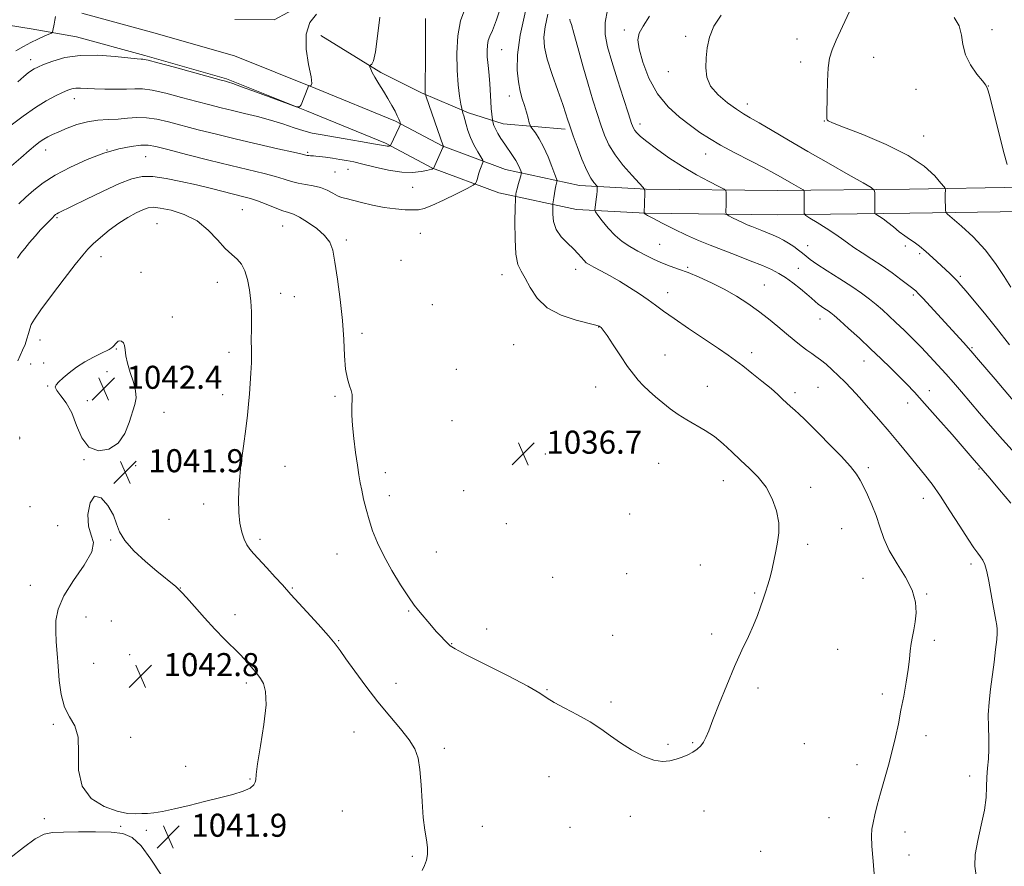
# Model space of a CAD drawing. Extents: x 2152300 to 2155200, y 337300 to 340200.
# Drawn here: x 2153588 to 2153931, y 338656 to 338950 of the extents above; entities that cross this region are included whole.
import ezdxf

# ---------------------------------------------------------------- set-up
doc = ezdxf.new("R2010")
doc.units = 0
doc.header["$MEASUREMENT"] = 0
for name, color, linetype, lineweight in [('DTM HARD BREAKLINE', 7, 'Continuous', 0), ('DTM SPOT ELEVATION', 2, 'Continuous', 13), ('INDEX CONTOUR', 41, 'Continuous', 13), ('INTERMEDIATE CONTOUR', 44, 'Continuous', 0), ('SPOT ELEVATION', 7, 'Continuous', 0)]:
    doc.layers.add(name, color=color, linetype=linetype, lineweight=lineweight)
doc.styles.add('Style-ITALICS', font='ITALICS.shx')

# ---------------------------------------------------------------- blocks, each defined once
blk = doc.blocks.new('SPOT')
at = {"layer": 'SPOT ELEVATION'}
for p, q in [((-3.91, -3.91), (3.82, 3.81)), ((-1.65, 3.77), (1.72, -3.93))]:
    blk.add_line(p, q, dxfattribs=at)

msp = doc.modelspace()

# ---------------------------------------------------------------- linework, layer by layer
at = {"layer": 'DTM HARD BREAKLINE'}
for points in [[(2153571.54, 338949.82, 1023.46), (2153592.41, 338946.45, 1026.95), (2153608.25, 338943.71, 1029.17), (2153631.95, 338937.25, 1029.74), (2153660.34, 338929.16, 1029.79), (2153688.19, 338917.98, 1030.02), (2153715.54, 338906.78, 1031.77), (2153731.89, 338898.12, 1033.94), (2153754.99, 338889.57, 1037.1), (2153781.93, 338883.76, 1041.26), (2153805.92, 338882.4, 1044.05), (2153851.98, 338881.89, 1047.26), (2153897.88, 338882.43, 1050.99), (2153937.13, 338883.05, 1054.2), (2153973.89, 338881.58, 1056.84), (2154016.48, 338881.64, 1058.16), (2154045.27, 338880.27, 1058.68), (2154072.32, 338879.44, 1060.71), (2154106.68, 338879.58, 1066.24), (2154134.36, 338879.82, 1069.21), (2154166.14, 338886.38, 1071.95), (2154209.34, 338920.71, 1076.06), (2154218.74, 338945.57, 1078.04), (2154220.13, 338969.66, 1079.51)], [(2153610.08, 338951.92, 1029.17), (2153634.21, 338945.34, 1029.74), (2153663.06, 338937.12, 1029.79), (2153691.35, 338925.76, 1030.02), (2153719.11, 338914.4, 1031.77), (2153735.33, 338905.8, 1033.94), (2153757.34, 338897.66, 1037.1), (2153783.06, 338892.11, 1041.26), (2153806.2, 338890.8, 1044.05), (2153851.98, 338890.29, 1047.26), (2153897.76, 338890.83, 1050.99), (2153937.23, 338891.45, 1054.2), (2153974.05, 338889.98, 1056.84), (2154016.67, 338890.04, 1058.16), (2154045.6, 338888.66, 1058.68), (2154072.43, 338887.84, 1060.71), (2154106.63, 338887.98, 1066.24), (2154133.47, 338888.21, 1069.21), (2154162.48, 338894.2, 1071.95), (2154202.3, 338925.85, 1076.06), (2154210.43, 338947.34, 1078.04), (2154211.73, 338969.95, 1079.51)], [(2153663.2, 338949.76, 1028.75), (2153676.88, 338949.6, 1029.13), (2153695.94, 338959.92, 1029.6)], [(2153693.13, 338944.16, 1030.78), (2153714.03, 338931.3, 1032.29), (2153728.16, 338924.3, 1033.8), (2153744.4, 338917.28, 1036.35), (2153756.46, 338913.46, 1038.72), (2153778.01, 338911.64, 1041.64)]]:
    msp.add_polyline3d(points, dxfattribs=at)
at = {"layer": 'DTM SPOT ELEVATION'}
for p in [(2153798.58, 338946.09, 1047.46), (2153926.44, 338946.17, 1054.63), (2153819.98, 338943.85, 1049.73), (2153858.58, 338942.94, 1051.55), (2153755.92, 338939.25, 1038.95), (2153592.22, 338935.76, 1029.42), (2153859.92, 338934.94, 1051.71), (2153885.27, 338936.55, 1052.51), (2153813.89, 338931.59, 1049.54), (2153899.95, 338925.5, 1053.11), (2153925.11, 338926.6, 1054.02), (2153607.49, 338922.22, 1032.65), (2153758.64, 338923.09, 1039.38), (2153841.37, 338920.33, 1050.55), (2153868.08, 338914.51, 1051.97), (2153804.02, 338913.37, 1046.52), (2153902.67, 338909.24, 1052.59), (2153597.48, 338904.35, 1034.67), (2153618.78, 338904.34, 1036), (2153688.54, 338903.55, 1033.79), (2153632.19, 338902.09, 1036.92), (2153826.83, 338902.95, 1047.28), (2153698.04, 338896.72, 1035), (2153702.56, 338897.68, 1034.8), (2153725.05, 338891.4, 1034.83), (2153665.87, 338883.71, 1038.94), (2153601.41, 338880.86, 1038.2), (2153636.12, 338878.85, 1041.09), (2153679.83, 338877.98, 1038.91), (2153702.01, 338873.17, 1037.68), (2153727.74, 338875.41, 1037.18), (2153810.93, 338871.67, 1042.95), (2153862.38, 338871.18, 1046.7), (2153896.22, 338871.07, 1049.68), (2153616.69, 338867.29, 1040.63), (2153720.98, 338866.07, 1037.01), (2153901.24, 338868.39, 1049.66), (2153781.73, 338862.97, 1039.41), (2153820.56, 338863.61, 1042.2), (2153859.05, 338863.28, 1044.82), (2153630.57, 338861.89, 1041.45), (2153756.05, 338861.14, 1037.38), (2153915.38, 338860.52, 1050.29), (2153657.14, 338858.4, 1040.69), (2153847.23, 338857.46, 1042.9), (2153679.11, 338854.65, 1039.38), (2153683.91, 338853.4, 1039.02), (2153813.71, 338854.8, 1040.67), (2153899.04, 338854.01, 1047.73), (2153731.88, 338850.71, 1036.9), (2153641.56, 338846.41, 1041.61), (2153866.59, 338845.65, 1043.32), (2153789.7, 338842.87, 1037.95), (2153595.5, 338838.35, 1040.72), (2153707.45, 338840.77, 1037.63), (2153622.02, 338835.29, 1042.08), (2153760.13, 338836.83, 1036.95), (2153919.49, 338835.71, 1048.17), (2153661.17, 338834.12, 1040.5), (2153812.74, 338833.19, 1038.72), (2153842.87, 338833.97, 1040.53), (2153592.27, 338830.07, 1040.98), (2153596.82, 338830.42, 1041.57), (2153740.27, 338828.25, 1036.88), (2153881.88, 338831.07, 1043.24), (2153618.77, 338827.42, 1042.46), (2153598.15, 338822.43, 1041.92), (2153788.59, 338822.06, 1037.28), (2153827.47, 338822.33, 1038.73), (2153865.96, 338821.91, 1040.98), (2153659, 338819.47, 1040.57), (2153698.08, 338818.88, 1038.19), (2153857.95, 338820.09, 1040.37), (2153904.57, 338820.84, 1044.6), (2153612, 338817.34, 1042.53), (2153897.11, 338816.49, 1043.34), (2153638.64, 338813.32, 1041.64), (2153738.66, 338810.33, 1036.88), (2153791.34, 338805.61, 1036.81), (2153771.1, 338798.85, 1036.64), (2153610.86, 338796.83, 1041.97), (2153628.75, 338794.73, 1041.81), (2153680.7, 338794.49, 1039.1), (2153810.59, 338795.58, 1037.09), (2153883.43, 338794.08, 1040.35), (2153715.57, 338792.37, 1037.59), (2153921.93, 338793.62, 1043.89), (2153832.96, 338789.5, 1037.3), (2153863.41, 338787.19, 1038.65), (2153716.92, 338784.31, 1037.59), (2153742.73, 338786.1, 1036.81), (2153592.06, 338780.48, 1041.1), (2153652.42, 338781.49, 1040.63), (2153902.58, 338783.42, 1041.34), (2153800.5, 338777.96, 1036.76), (2153601.69, 338773.89, 1041.92), (2153640.31, 338776.14, 1041.37), (2153757.61, 338774.56, 1036.64), (2153874.17, 338772.89, 1038.96), (2153620.05, 338768.91, 1042.08), (2153671.95, 338769.19, 1039.62), (2153862.3, 338767.41, 1038.3), (2153698.77, 338764.06, 1038.6), (2153733.28, 338764.72, 1037.23), (2153824.98, 338760.23, 1037.3), (2153919.05, 338760.65, 1041.59), (2153799.46, 338757.3, 1036.87), (2153592.11, 338753.19, 1041.26), (2153773.72, 338755.92, 1036.67), (2153881.53, 338755.61, 1039.23), (2153644.31, 338752.29, 1041.97), (2153683.24, 338752.28, 1039.86), (2153843.93, 338750.51, 1037.87), (2153903.63, 338750.18, 1040.12), (2153663.31, 338743.02, 1041.47), (2153723.65, 338744.28, 1038.11), (2153611.49, 338742.17, 1042.85), (2153620.27, 338740.76, 1043.12), (2153750.81, 338737.98, 1037.43), (2153794.56, 338735.83, 1037.09), (2153829.01, 338736.25, 1037.69), (2153699.35, 338734, 1039.9), (2153738.63, 338732.89, 1037.94), (2153906.32, 338734.1, 1040.27), (2153626.66, 338729.17, 1043.03), (2153872.78, 338730.95, 1039.18), (2153614.17, 338726.07, 1042.95), (2153648.3, 338728.58, 1042.71), (2153667.27, 338719.24, 1042.36), (2153719.25, 338719.19, 1039.45), (2153771.75, 338716.94, 1037.92), (2153845.06, 338717.5, 1038.29), (2153888.22, 338715.45, 1039.7), (2153793.96, 338712.7, 1037.78), (2153600.19, 338704.91, 1041.77), (2153704.69, 338702.22, 1040.74), (2153627.02, 338700.37, 1042.35), (2153822.31, 338698.58, 1037.9), (2153861.11, 338698.2, 1038.83), (2153903.47, 338701.04, 1040.41), (2153736.08, 338696.53, 1039.62), (2153813.84, 338697.96, 1037.84), (2153646.09, 338690.33, 1042.23), (2153879.45, 338690.86, 1039.54), (2153668.46, 338685.93, 1042.06), (2153772.37, 338686.71, 1038.59), (2153918.61, 338686.95, 1041.42), (2153700.61, 338674.87, 1041.27), (2153826.31, 338674.79, 1038.56), (2153597.07, 338672.14, 1041.84), (2153800.64, 338673.01, 1038.4), (2153869.75, 338672.49, 1039.31), (2153623.56, 338669.46, 1041.95), (2153632.42, 338668.11, 1041.92), (2153749.3, 338669.47, 1039.47), (2153779.71, 338669.16, 1038.56), (2153896.2, 338667.48, 1040.53), (2153846.01, 338660.82, 1039.14), (2153724.92, 338659.02, 1040.17), (2153897.53, 338659.52, 1040.63)]:
    msp.add_point(p, dxfattribs=at)
at = {"layer": 'INDEX CONTOUR', "flags": 128}
for points, elevation in [([(2153691.61, 338951.551), (2153689.338, 338948.684), (2153687.968, 338944.633), (2153688.006, 338939.427), (2153688.8779, 338934.061), (2153689.7399, 338929.777), (2153689.946, 338927.475), (2153689.659, 338926.704), (2153689.246, 338926.672), (2153688.994, 338926.721), (2153688.891, 338926.711), (2153688.851, 338926.632), (2153688.6, 338925.965), (2153686.249, 338920.136), (2153685.763, 338919.358), (2153684.603, 338919.434), (2153681.777, 338920.429), (2153670.771, 338924.493), (2153665.586, 338926.388), (2153662.488, 338927.4931), (2153661.0769, 338927.961), (2153660.004, 338928.242), (2153658.519, 338928.644), (2153642.312, 338933.104), (2153636.458, 338934.692), (2153633.1, 338935.566), (2153631.701, 338935.873), (2153631.223, 338935.903), (2153630.68, 338935.913), (2153629.3141, 338936.031), (2153621.595, 338936.882), (2153615.601, 338937.317), (2153609.5, 338937.262), (2153604.192, 338936.467), (2153599.924, 338935.24), (2153596.786, 338934.032), (2153594.773, 338933.1791), (2153593.513, 338932.572), (2153592.544, 338931.984), (2153591.441, 338931.193), (2153589.924, 338929.977), (2153587.751, 338928.116)], 1030), ([(2153764.199, 338952.646), (2153762.415, 338944.26), (2153761.528, 338937.42), (2153761.407, 338932.109), (2153761.773, 338928.014), (2153762.38, 338924.821), (2153763.107, 338922.208), (2153763.864, 338919.853), (2153764.566, 338917.537), (2153765.156, 338915.447), (2153765.581, 338913.877), (2153765.839, 338912.985), (2153766.123, 338912.407), (2153767.682, 338910.297), (2153769.0309, 338908.244), (2153770.558, 338905.469), (2153772.094, 338902.07), (2153773.461, 338898.6481), (2153774.482, 338895.924), (2153775.032, 338894.408), (2153775.205, 338893.749), (2153775.151, 338893.383), (2153774.997, 338892.832), (2153774.787, 338891.976), (2153774.545, 338890.779), (2153774.297, 338889.27), (2153774.071, 338887.727), (2153773.808, 338885.751), (2153773.763, 338885.106), (2153773.73, 338884.002), (2153773.729, 338882.049), (2153774.026, 338879.506), (2153774.944, 338876.796), (2153776.67, 338874.273), (2153778.831, 338872.017), (2153780.918, 338870.043), (2153782.531, 338868.364), (2153784.602, 338865.964), (2153785.394, 338865.229), (2153786.403, 338864.569), (2153787.983, 338863.711), (2153790.3829, 338862.439), (2153793.435, 338860.778), (2153796.869, 338858.81), (2153800.416, 338856.635), (2153803.833, 338854.415), (2153806.877, 338852.327), (2153809.477, 338850.448), (2153812.228, 338848.436), (2153815.892, 338845.851), (2153820.911, 338842.443), (2153831.317, 338835.481), (2153834.72, 338833.149), (2153837.222, 338831.34), (2153839.744, 338829.418), (2153842.944, 338826.929), (2153846.441, 338824.154), (2153849.595, 338821.555), (2153851.925, 338819.487), (2153853.611, 338817.876), (2153854.992, 338816.537), (2153856.359, 338815.298), (2153857.809, 338814.033), (2153859.387, 338812.6271), (2153861.177, 338810.941), (2153863.4041, 338808.753), (2153866.33, 338805.817), (2153870.044, 338802.0501), (2153873.931, 338798.018), (2153877.203, 338794.45), (2153879.304, 338791.8399), (2153880.606, 338789.754), (2153881.714, 338787.522), (2153883.092, 338784.6281), (2153884.637, 338781.173), (2153886.108, 338777.411), (2153887.373, 338773.538), (2153888.7529, 338769.513), (2153890.68, 338765.24), (2153893.384, 338760.678), (2153896.289, 338756.02), (2153898.616, 338751.515), (2153899.785, 338747.378), (2153900.0099, 338743.689), (2153899.7, 338740.495), (2153899.215, 338737.793), (2153898.709, 338735.388), (2153898.28, 338733.038), (2153897.985, 338730.503), (2153897.706, 338727.552), (2153897.277, 338723.957), (2153896.583, 338719.594), (2153895.702, 338714.752), (2153894.759, 338709.826), (2153893.839, 338705.1069), (2153892.873, 338700.478), (2153891.75, 338695.721), (2153890.407, 338690.709), (2153887.632, 338680.981), (2153886.523, 338676.881), (2153885.668, 338673.455), (2153885.057, 338670.722), (2153884.681, 338668.542), (2153884.551, 338666.147), (2153884.679, 338662.61), (2153885.051, 338657.3969), (2153885.538, 338651.525)], 1040), ([(2153832.3051, 338951.23), (2153829.732, 338947.4), (2153828.169, 338943.598), (2153827.411, 338939.908), (2153827.074, 338936.36), (2153826.913, 338932.97), (2153827.262, 338929.7149), (2153828.595, 338926.56), (2153831.176, 338923.5149), (2153834.423, 338920.772), (2153837.541, 338918.566), (2153840.007, 338916.996), (2153842.377, 338915.615), (2153845.474, 338913.836), (2153849.939, 338911.212), (2153855.664, 338907.832), (2153862.356, 338903.9191), (2153869.583, 338899.763), (2153876.361, 338895.91), (2153881.565, 338892.969), (2153884.412, 338891.325), (2153885.464, 338890.466), (2153885.624, 338889.658), (2153885.697, 338883.1641), (2153885.722, 338882.382), (2153885.894, 338882.179), (2153886.362, 338881.878), (2153887.2431, 338881.326), (2153888.528, 338880.462), (2153890.179, 338879.245), (2153892.126, 338877.688), (2153894.1739, 338876.023), (2153896.095, 338874.532), (2153897.749, 338873.39), (2153899.343, 338872.332), (2153901.17, 338870.984), (2153903.421, 338869.094), (2153905.881, 338866.89), (2153910.221, 338862.871), (2153911.842, 338861.342), (2153913.155, 338860.067), (2153914.278, 338858.914), (2153915.571, 338857.485), (2153917.451, 338855.314), (2153920.233, 338852.039), (2153923.811, 338847.7229), (2153927.975, 338842.534), (2153932.448, 338836.757)], 1050), ([(2153728.323, 338654.108), (2153729.2, 338655.864), (2153729.8419, 338657.7101), (2153730.202, 338659.759), (2153730.209, 338662.086), (2153729.8419, 338664.806), (2153729.269, 338668.201), (2153728.705, 338672.593), (2153728.304, 338678.09), (2153727.976, 338683.947), (2153727.574, 338689.207), (2153726.923, 338693.197), (2153725.755, 338696.392), (2153723.779, 338699.556), (2153720.8069, 338703.313), (2153717.077, 338707.733), (2153712.9311, 338712.749), (2153708.726, 338718.184), (2153704.883, 338723.414), (2153701.839, 338727.704), (2153699.8029, 338730.6189), (2153698.082, 338732.93), (2153695.753, 338735.7081), (2153692.225, 338739.662), (2153688.228, 338744.049), (2153682.735, 338750.058), (2153679.758, 338753.357), (2153677.265, 338756.086), (2153674.314, 338759.292), (2153669.702, 338764.246), (2153668.423, 338765.749), (2153667.45, 338767.244), (2153666.526, 338769.1789), (2153665.676, 338771.673), (2153664.992, 338774.762), (2153664.563, 338778.5), (2153664.45, 338783.026), (2153664.713, 338788.496), (2153665.358, 338794.897), (2153666.203, 338801.537), (2153667.014, 338807.551), (2153667.61, 338812.316), (2153668.022, 338816.161), (2153668.335, 338819.653), (2153668.612, 338823.245), (2153668.837, 338826.919), (2153668.975, 338830.541), (2153669.006, 338833.965), (2153668.958, 338839.44), (2153668.988, 338841.229), (2153669.035, 338842.875), (2153669.047, 338845.033), (2153668.97, 338848.161), (2153668.749, 338851.933), (2153668.327, 338855.8289), (2153667.6571, 338859.3921), (2153666.72, 338862.4251), (2153665.506, 338864.794), (2153663.999, 338866.497), (2153662.152, 338868.059), (2153659.911, 338870.137), (2153657.215, 338873.154), (2153653.972, 338876.607), (2153650.081, 338879.76), (2153645.583, 338882.031), (2153641.084, 338883.455), (2153637.33, 338884.22), (2153634.819, 338884.485), (2153633.054, 338884.286), (2153631.291, 338883.628), (2153628.945, 338882.515), (2153626.068, 338880.947), (2153622.875, 338878.925), (2153619.598, 338876.508), (2153616.54, 338874.004), (2153614.023, 338871.78), (2153612.179, 338869.987), (2153610.375, 338867.914), (2153607.787, 338864.635), (2153603.916, 338859.615), (2153599.558, 338853.891), (2153595.836, 338848.895), (2153593.584, 338845.679), (2153592.495, 338843.775), (2153591.976, 338842.338), (2153591.523, 338840.686), (2153590.988, 338838.8), (2153590.311, 338836.822), (2153589.471, 338834.875), (2153588.591, 338832.985), (2153587.833, 338831.153)], 1040), ([(2153588.376, 338804.767), (2153588.463, 338804.502), (2153588.476, 338804.378), (2153588.458, 338804.223), (2153588.372, 338803.907)], 1040)]:
    msp.add_lwpolyline(points, dxfattribs=dict(at, elevation=elevation))
at = {"layer": 'INTERMEDIATE CONTOUR', "flags": 128}
for points, elevation in [([(2153756.22, 338955.695), (2153754.215, 338949.6), (2153752.781, 338945.885), (2153751.867, 338943.881), (2153751.326, 338942.474), (2153751.031, 338940.776), (2153750.928, 338938.789), (2153750.982, 338936.74), (2153751.154, 338934.775), (2153751.391, 338932.7159), (2153751.633, 338930.304), (2153751.837, 338927.388), (2153752.1869, 338921.27), (2153752.374, 338918.783), (2153752.552, 338916.88), (2153752.767, 338914.894), (2153752.8161, 338914.542), (2153752.876, 338914.235), (2153752.999, 338913.713), (2153753.273, 338912.888), (2153753.793, 338911.714), (2153754.628, 338910.174), (2153755.729, 338908.365), (2153757.02, 338906.415), (2153759.761, 338902.533), (2153760.918, 338900.77), (2153761.763, 338899.232), (2153762.324, 338897.992), (2153762.66, 338897.121), (2153762.821, 338896.616), (2153762.804, 338896.171), (2153762.597, 338895.403), (2153761.744, 338892.418), (2153761.329, 338890.875), (2153761.062, 338889.752), (2153760.9221, 338889.0321), (2153760.859, 338888.614), (2153760.827, 338888.257), (2153760.789, 338887.1609), (2153760.713, 338884.387), (2153760.603, 338879.423), (2153760.607, 338873.474), (2153760.909, 338868.172), (2153761.647, 338864.683), (2153762.77, 338862.318), (2153764.185, 338859.923), (2153765.889, 338856.6589), (2153768.264, 338852.95), (2153771.786, 338849.534), (2153776.645, 338846.994), (2153781.869, 338845.288), (2153788.711, 338843.5949), (2153789.801, 338843.251), (2153790.1981, 338843.026), (2153790.562, 338842.703), (2153791.262, 338841.842), (2153792.598, 338839.947), (2153794.734, 338836.75), (2153797.291, 338832.895), (2153799.755, 338829.256), (2153801.751, 338826.489), (2153803.457, 338824.396), (2153805.191, 338822.563), (2153807.205, 338820.653), (2153809.489, 338818.644), (2153811.9651, 338816.587), (2153814.577, 338814.537), (2153817.347, 338812.539), (2153820.315, 338810.64), (2153826.752, 338806.987), (2153829.951, 338804.863), (2153832.983, 338802.335), (2153835.9351, 338799.526), (2153838.942, 338796.6291), (2153842.073, 338793.759), (2153845.132, 338790.731), (2153847.859, 338787.287), (2153850.024, 338783.28), (2153851.529, 338779.0251), (2153852.307, 338774.951), (2153852.352, 338771.376), (2153851.896, 338768.175), (2153851.233, 338765.113), (2153849.9761, 338758.954), (2153849.305, 338756.05), (2153848.535, 338753.389), (2153847.692, 338750.874), (2153846.823, 338748.365), (2153845.936, 338745.716), (2153844.898, 338742.774), (2153843.536, 338739.384), (2153841.72, 338735.389), (2153839.493, 338730.641), (2153836.939, 338724.996), (2153834.188, 338718.5001), (2153831.553, 338711.984), (2153829.393, 338706.471), (2153827.948, 338702.709), (2153826.988, 338700.348), (2153826.165, 338698.761), (2153825.182, 338697.425), (2153823.958, 338696.241), (2153822.46, 338695.209), (2153820.678, 338694.324), (2153818.684, 338693.5501), (2153816.572, 338692.842), (2153814.374, 338692.221), (2153811.893, 338691.975), (2153808.869, 338692.459), (2153805.1681, 338693.904), (2153801.137, 338696.044), (2153797.248, 338698.49), (2153793.808, 338700.925), (2153790.478, 338703.328), (2153786.756, 338705.7521), (2153782.365, 338708.206), (2153777.915, 338710.522), (2153774.244, 338712.49), (2153771.773, 338714.045), (2153769.275, 338715.706), (2153765.108, 338718.14), (2153758.28, 338721.732), (2153750.39, 338725.734), (2153743.681, 338729.115), (2153739.813, 338731.1329), (2153738.087, 338732.191), (2153737.22, 338732.981), (2153736.16, 338734.066), (2153734.786, 338735.5), (2153733.213, 338737.208), (2153731.551, 338739.098), (2153727.036, 338744.401), (2153725.546, 338746.315), (2153723.557, 338749.158), (2153720.854, 338753.326), (2153717.82, 338758.312), (2153714.99, 338763.387), (2153712.779, 338767.973), (2153711.129, 338772.103), (2153709.8631, 338775.964), (2153708.831, 338779.682), (2153707.9919, 338783.155), (2153707.333, 338786.222), (2153706.822, 338788.851), (2153706.365, 338791.533), (2153705.852, 338794.89), (2153705.218, 338799.304), (2153704.577, 338804.198), (2153704.09, 338808.754), (2153703.873, 338812.329), (2153703.862, 338814.966), (2153704.018, 338818.303), (2153703.964, 338819.516), (2153703.67, 338820.817), (2153703.08, 338822.506), (2153702.361, 338824.886), (2153701.737, 338828.266), (2153701.354, 338832.869), (2153701.058, 338838.583), (2153700.6141, 338845.214), (2153699.862, 338852.445), (2153698.933, 338859.477), (2153698.029, 338865.391), (2153697.24, 338869.546), (2153696.2049, 338872.413), (2153694.452, 338874.746), (2153691.711, 338877.11), (2153688.527, 338879.331), (2153685.648, 338881.052), (2153683.586, 338882.049), (2153681.905, 338882.644), (2153679.931, 338883.295), (2153677.2, 338884.332), (2153674.073, 338885.572), (2153671.119, 338886.705), (2153668.7039, 338887.512), (2153666.398, 338888.147), (2153655.0751, 338890.982), (2153649.883, 338892.2499), (2153644.499, 338893.494), (2153639.322, 338894.527), (2153634.7699, 338895.145), (2153631.04, 338895.155), (2153627.449, 338894.399), (2153623.095, 338892.727), (2153617.447, 338890.139), (2153611.459, 338887.232), (2153601.966, 338882.529), (2153601.356, 338882.208), (2153600.952, 338881.94), (2153600.491, 338881.544), (2153599.803, 338880.883), (2153598.757, 338879.842), (2153597.368, 338878.413), (2153595.692, 338876.609), (2153593.809, 338874.487), (2153591.908, 338872.273), (2153590.202, 338870.231), (2153588.835, 338868.519), (2153587.677, 338866.849)], 1038), ([(2153743.221, 338953.249), (2153741.654, 338949.262), (2153740.734, 338944.012), (2153740.385, 338938.011), (2153740.473, 338932.109), (2153740.858, 338927.037), (2153741.364, 338923.058), (2153741.812, 338920.317), (2153742.07, 338918.842), (2153742.203, 338918.19), (2153742.323, 338917.805), (2153742.5229, 338917.213), (2153742.806, 338916.282), (2153743.156, 338914.966), (2153743.58, 338913.2379), (2153744.1799, 338911.144), (2153745.084, 338908.752), (2153746.343, 338906.182), (2153747.696, 338903.775), (2153749.412, 338900.9021), (2153749.587, 338900.415), (2153749.479, 338900.048), (2153749.2181, 338899.454), (2153748.856, 338898.566), (2153748.425, 338897.3871), (2153747.963, 338895.966), (2153747.533, 338894.549), (2153747.204, 338893.4251), (2153746.915, 338892.752), (2153746.084, 338892.141), (2153743.999, 338891.069), (2153740.267, 338889.207), (2153735.7741, 338887.007), (2153731.724, 338885.118), (2153728.981, 338884.031), (2153727.043, 338883.608), (2153725.067, 338883.559), (2153722.383, 338883.653), (2153719.02, 338883.913), (2153715.181, 338884.428), (2153711.114, 338885.233), (2153707.252, 338886.15), (2153704.073, 338886.953), (2153701.89, 338887.492), (2153700.358, 338887.933), (2153698.966, 338888.5209), (2153697.296, 338889.417), (2153695.287, 338890.449), (2153692.972, 338891.359), (2153690.41, 338891.9661), (2153687.763, 338892.392), (2153685.219, 338892.836), (2153682.867, 338893.454), (2153680.385, 338894.244), (2153677.353, 338895.162), (2153673.39, 338896.191), (2153661.834, 338898.979), (2153654.152, 338900.895), (2153646.377, 338902.8751), (2153639.924, 338904.54), (2153635.756, 338905.591), (2153633.052, 338906.0581), (2153630.5401, 338906.051), (2153627.18, 338905.641), (2153622.862, 338904.746), (2153617.707, 338903.2419), (2153611.9241, 338901.075), (2153606.077, 338898.461), (2153600.8171, 338895.687), (2153596.63, 338892.989), (2153593.344, 338890.416), (2153590.624, 338887.968), (2153588.18, 338885.641)], 1036), ([(2153771.973, 338951.558), (2153771.042, 338947.192), (2153770.628, 338943.581), (2153770.846, 338940.107), (2153771.794, 338935.9631), (2153773.466, 338930.667), (2153775.438, 338925.03), (2153777.183, 338920.187), (2153778.3, 338916.986), (2153778.902, 338915.127), (2153779.516, 338913.0879), (2153779.98, 338911.721), (2153780.8339, 338909.3241), (2153782.206, 338905.57), (2153783.873, 338901.224), (2153785.527, 338897.322), (2153786.909, 338894.667), (2153787.959, 338893.122), (2153789.04, 338891.914), (2153789.174, 338891.673), (2153789.185, 338891.391), (2153789.164, 338890.886), (2153789.11, 338890.071), (2153788.997, 338888.883), (2153788.814, 338887.334), (2153788.431, 338884.422), (2153788.377, 338883.643), (2153788.641, 338882.964), (2153789.45, 338881.802), (2153790.955, 338879.763), (2153793.008, 338877.203), (2153795.386, 338874.666), (2153797.906, 338872.573), (2153800.535, 338870.85), (2153803.283, 338869.3), (2153806.139, 338867.775), (2153809.027, 338866.328), (2153811.852, 338865.059), (2153814.584, 338864.013), (2153817.449, 338863.009), (2153820.741, 338861.81), (2153824.649, 338860.231), (2153828.9561, 338858.299), (2153833.341, 338856.091), (2153837.54, 338853.68), (2153841.501, 338851.116), (2153845.228, 338848.445), (2153848.721, 338845.722), (2153851.97, 338843.0489), (2153854.961, 338840.541), (2153857.676, 338838.302), (2153860.067, 338836.394), (2153862.083, 338834.872), (2153863.725, 338833.7301), (2153865.209, 338832.724), (2153866.801, 338831.548), (2153868.702, 338829.975), (2153870.831, 338828.076), (2153873.04, 338826), (2153875.239, 338823.831), (2153877.587, 338821.3971), (2153880.303, 338818.46), (2153883.525, 338814.872), (2153887.073, 338810.829), (2153890.686, 338806.615), (2153894.1391, 338802.482), (2153897.352, 338798.567), (2153902.931, 338791.696), (2153905.554, 338788.285), (2153908.449, 338784.183), (2153911.78, 338779.0919), (2153915.161, 338773.764), (2153918.07, 338769.2111), (2153920.119, 338766.181), (2153921.464, 338764.348), (2153922.396, 338763.124), (2153923.168, 338761.946), (2153923.874, 338760.3769), (2153924.571, 338758.007), (2153925.298, 338754.606), (2153926.021, 338750.655), (2153926.692, 338746.811), (2153927.265, 338743.614), (2153927.721, 338741.128), (2153928.043, 338739.299), (2153928.217, 338737.966), (2153928.219, 338736.545), (2153928.028, 338734.344), (2153927.636, 338730.881), (2153927.098, 338726.5), (2153925.884, 338717.103), (2153925.39, 338712.6159), (2153925.118, 338708.2711), (2153925.127, 338704.0629), (2153925.263, 338700.056), (2153925.32, 338696.33), (2153925.154, 338692.927), (2153924.868, 338689.718), (2153924.63, 338686.535), (2153924.527, 338683.195), (2153924.343, 338679.46), (2153923.78, 338675.078), (2153922.681, 338669.952), (2153921.431, 338664.595), (2153920.554, 338659.677), (2153920.432, 338655.6889), (2153920.881, 338652.41)], 1042), ([(2153792.713, 338953.127), (2153791.897, 338948.666), (2153791.936, 338944.56), (2153792.758, 338940.28), (2153794.246, 338935.147), (2153796.23, 338928.817), (2153798.317, 338922.291), (2153800.06, 338916.91), (2153801.141, 338913.645), (2153801.761, 338912.0091), (2153802.253, 338911.146), (2153802.954, 338910.3), (2153804.222, 338909.1099), (2153806.42, 338907.313), (2153809.787, 338904.755), (2153814.06, 338901.721), (2153818.851, 338898.608), (2153823.737, 338895.774), (2153828.141, 338893.434), (2153831.451, 338891.764), (2153833.252, 338890.836), (2153833.915, 338890.285), (2153834.01, 338889.64), (2153834.005, 338887.146), (2153833.992, 338885.688), (2153833.919, 338882.64), (2153833.943, 338882.233), (2153834.201, 338881.953), (2153834.914, 338881.559), (2153836.215, 338880.88), (2153837.897, 338880.025), (2153839.662, 338879.173), (2153841.2919, 338878.455), (2153842.864, 338877.823), (2153846.41, 338876.455), (2153848.4, 338875.658), (2153850.369, 338874.823), (2153852.2141, 338873.969), (2153853.972, 338873.056), (2153855.712, 338872.031), (2153857.47, 338870.87), (2153859.139, 338869.66), (2153860.574, 338868.521), (2153861.761, 338867.496), (2153863.204, 338866.33), (2153865.537, 338864.695), (2153869.151, 338862.385), (2153873.462, 338859.687), (2153877.644, 338857.012), (2153881.056, 338854.678), (2153883.79, 338852.635), (2153886.124, 338850.742), (2153888.316, 338848.857), (2153890.557, 338846.83), (2153893.02, 338844.515), (2153895.818, 338841.815), (2153898.829, 338838.841), (2153901.873, 338835.758), (2153904.801, 338832.699), (2153907.609, 338829.674), (2153910.323, 338826.664), (2153912.992, 338823.626), (2153915.747, 338820.426), (2153922.098, 338812.938), (2153925.861, 338808.549), (2153930.048, 338803.791), (2153934.569, 338798.811)], 1046), ([(2153876.82, 338952.472), (2153874.442, 338947.288), (2153872.285, 338942.552), (2153870.796, 338939.149), (2153869.908, 338936.335), (2153869.427, 338932.962), (2153869.179, 338928.285), (2153869.069, 338923.1669), (2153869, 338916.356), (2153869.004, 338915.247), (2153869.077, 338914.864), (2153869.431, 338914.568), (2153870.976, 338913.8831), (2153874.799, 338912.378), (2153881.483, 338909.767), (2153889.602, 338906.335), (2153897.228, 338902.514), (2153902.833, 338898.732), (2153906.478, 338895.4), (2153908.626, 338892.929), (2153909.718, 338891.573), (2153910.12, 338890.965), (2153910.174, 338890.585), (2153910.163, 338889.093), (2153910.166, 338887.863), (2153910.216, 338883.585), (2153910.316, 338882.834), (2153910.953, 338882.0559), (2153915.808, 338877.914), (2153919.828, 338874.202), (2153923.989, 338869.767), (2153927.662, 338864.981), (2153930.662, 338860.43), (2153932.919, 338856.753)], 1052), ([(2153713.68, 338950.513), (2153712.849, 338943.8711), (2153712.109, 338938.4689), (2153711.413, 338935.394), (2153710.807, 338934.157), (2153710.36, 338933.872), (2153710.125, 338933.781), (2153710.084, 338933.617), (2153710.202, 338933.24), (2153710.472, 338932.52), (2153710.995, 338931.358), (2153711.902, 338929.669), (2153713.255, 338927.428), (2153714.86, 338924.863), (2153716.453, 338922.269), (2153717.817, 338919.9009), (2153718.902, 338917.867), (2153719.706, 338916.242), (2153720.235, 338915.07), (2153720.548, 338914.293), (2153720.714, 338913.827), (2153720.775, 338913.547), (2153720.667, 338913.165), (2153720.297, 338912.353), (2153717.285, 338905.901), (2153717.2249, 338905.855), (2153717.103, 338905.822), (2153716.879, 338905.775), (2153716.554, 338905.737), (2153716.141, 338905.741), (2153715.539, 338905.832), (2153714.193, 338906.087), (2153711.436, 338906.592), (2153706.917, 338907.383), (2153701.554, 338908.298), (2153692.901, 338909.74), (2153690.057, 338910.295), (2153687.26, 338911.031), (2153683.882, 338912.115), (2153679.9421, 338913.426), (2153675.622, 338914.771), (2153671.11, 338915.993), (2153666.619, 338917.087), (2153662.373, 338918.085), (2153658.47, 338919.033), (2153654.524, 338920.043), (2153650.027, 338921.241), (2153644.706, 338922.675), (2153639.225, 338924.088), (2153634.485, 338925.145), (2153631.086, 338925.61), (2153628.432, 338925.652), (2153625.627, 338925.539), (2153622.0379, 338925.492), (2153618.083, 338925.5361), (2153614.44, 338925.652), (2153609.565, 338925.922), (2153607.983, 338925.91), (2153606.625, 338925.688), (2153605.186, 338925.198), (2153603.351, 338924.39), (2153600.864, 338923.197), (2153597.702, 338921.496), (2153593.902, 338919.15), (2153589.616, 338916.155), (2153585.461, 338913.049)], 1032), ([(2153729.476, 338950.112), (2153729.525, 338945.51), (2153729.541, 338940.443), (2153729.4911, 338935.362), (2153729.342, 338927.294), (2153729.333, 338925.226), (2153729.363, 338924.272), (2153729.401, 338923.938), (2153729.462, 338923.696), (2153729.735, 338922.884), (2153735.651, 338905.811), (2153735.722, 338905.687), (2153735.72, 338905.6109), (2153735.58, 338905.275), (2153732.328, 338897.964), (2153731.988, 338897.795), (2153731.835, 338897.737), (2153731.639, 338897.6869), (2153730, 338897.3229), (2153727.973, 338896.907), (2153725.032, 338896.584), (2153721.216, 338896.673), (2153716.67, 338897.38), (2153711.961, 338898.446), (2153707.762, 338899.497), (2153704.551, 338900.242), (2153702.023, 338900.737), (2153699.677, 338901.12), (2153697.159, 338901.5), (2153694.704, 338901.854), (2153692.694, 338902.127), (2153691.395, 338902.282), (2153690.62, 338902.35), (2153689.492, 338902.416), (2153688.918, 338902.461), (2153688.423, 338902.518), (2153687.916, 338902.619), (2153686.62, 338902.922), (2153683.5881, 338903.619), (2153678.213, 338904.833), (2153671.254, 338906.416), (2153663.812, 338908.152), (2153656.817, 338909.852), (2153650.514, 338911.445), (2153640.231, 338914.133), (2153636.139, 338915.073), (2153632.5131, 338915.598), (2153629.171, 338915.654), (2153625.947, 338915.42), (2153622.68, 338915.137), (2153619.246, 338914.961), (2153615.663, 338914.73), (2153611.9909, 338914.198), (2153608.324, 338913.211), (2153604.903, 338911.965), (2153602.008, 338910.747), (2153599.829, 338909.7711), (2153598.195, 338908.966), (2153596.845, 338908.19), (2153595.513, 338907.2869), (2153593.903, 338906.032), (2153591.712, 338904.188), (2153588.796, 338901.65), (2153585.6491, 338898.848)], 1034), ([(2153600.924, 338950.77), (2153600.657, 338949.4419), (2153600.401, 338948.07), (2153600.024, 338945.882), (2153599.8909, 338945.35), (2153599.532, 338945.021), (2153598.64, 338944.613), (2153597.003, 338943.904), (2153594.803, 338942.914), (2153592.317, 338941.721), (2153589.767, 338940.3749), (2153587.156, 338938.801)], 1028), ([(2153779.659, 338949.786), (2153779.7041, 338949.589), (2153779.823, 338949.195), (2153780.189, 338947.936), (2153781.009, 338945.0169), (2153782.409, 338939.973), (2153784.172, 338933.662), (2153786.001, 338927.269), (2153787.655, 338921.747), (2153789.121, 338917.105), (2153790.4471, 338913.117), (2153791.729, 338909.55), (2153793.259, 338906.154), (2153795.381, 338902.673), (2153798.257, 338898.989), (2153801.319, 338895.535), (2153803.817, 338892.884), (2153805.201, 338891.383), (2153805.699, 338890.492), (2153805.739, 338889.449), (2153805.492, 338882.43), (2153805.557, 338882.335), (2153805.62, 338882.265), (2153805.713, 338882.183), (2153805.926, 338882.05), (2153806.693, 338881.636), (2153808.53, 338880.667), (2153811.757, 338878.982), (2153815.8949, 338876.8811), (2153820.268, 338874.7769), (2153824.373, 338872.979), (2153828.401, 338871.364), (2153837.523, 338867.852), (2153842.3519, 338865.952), (2153846.575, 338864.234), (2153849.759, 338862.835), (2153852.253, 338861.5471), (2153854.601, 338860.074), (2153857.195, 338858.223), (2153859.812, 338856.212), (2153862.072, 338854.358), (2153863.712, 338852.905), (2153864.917, 338851.786), (2153865.984, 338850.859), (2153867.139, 338850.008), (2153868.321, 338849.226), (2153869.395, 338848.533), (2153870.332, 338847.875), (2153871.5289, 338846.9), (2153873.4859, 338845.18), (2153876.53, 338842.437), (2153880.289, 338839.0011), (2153884.215, 338835.351), (2153887.854, 338831.889), (2153891.116, 338828.717), (2153894.007, 338825.856), (2153896.621, 338823.219), (2153899.425, 338820.274), (2153902.978, 338816.377), (2153907.579, 338811.19), (2153912.491, 338805.579), (2153919.505, 338797.487), (2153925.599, 338790.398), (2153928.999, 338786.415), (2153932.969, 338781.732)], 1044), ([(2153807.381, 338950.8689), (2153805.125, 338947.4021), (2153803.775, 338944.923), (2153803.347, 338942.642), (2153803.791, 338939.526), (2153805.068, 338934.881), (2153807.175, 338929.355), (2153810.115, 338923.933), (2153813.806, 338919.405), (2153817.815, 338915.786), (2153821.62, 338912.895), (2153824.902, 338910.524), (2153828.154, 338908.354), (2153832.071, 338906.038), (2153837.066, 338903.356), (2153842.425, 338900.597), (2153847.153, 338898.176), (2153850.519, 338896.393), (2153852.861, 338895.084), (2153856.734, 338892.849), (2153860.739, 338890.569), (2153861.023, 338890.338), (2153861.066, 338890.119), (2153861.0859, 338884.543), (2153861.161, 338882.284), (2153861.681, 338881.6731), (2153863.095, 338880.762), (2153865.649, 338879.1861), (2153868.797, 338877.208), (2153871.796, 338875.248), (2153874.12, 338873.611), (2153876.116, 338872.145), (2153878.35, 338870.579), (2153881.2439, 338868.702), (2153884.639, 338866.534), (2153888.227, 338864.154), (2153891.704, 338861.682), (2153894.753, 338859.403), (2153897.0571, 338857.644), (2153898.415, 338856.626), (2153899.467, 338855.859), (2153899.913, 338855.466), (2153900.761, 338854.609), (2153902.332, 338852.931), (2153916.432, 338837.505), (2153919.021, 338834.614), (2153921.734, 338831.513), (2153924.57, 338828.214), (2153927.49, 338824.7781), (2153948.208, 338800.2431)], 1048), ([(2153913.206, 338950.414), (2153914.946, 338947.462), (2153915.784, 338944.328), (2153916.276, 338940.978), (2153917.163, 338937.479), (2153918.942, 338933.957), (2153921.151, 338930.781), (2153923.081, 338928.377), (2153924.226, 338926.929), (2153924.871, 338925.634), (2153925.5031, 338923.445), (2153926.495, 338919.614), (2153927.77, 338914.589), (2153930.446, 338903.876), (2153931.622, 338899.309)], 1054), ([(2153621.745, 338837.06), (2153621.303, 338836.532), (2153620.827, 338836.03), (2153620.272, 338835.577), (2153619.556, 338835.159), (2153616.692, 338833.757), (2153614.14, 338832.445), (2153611.14, 338830.782), (2153608.162, 338828.93), (2153605.601, 338827.052), (2153603.552, 338825.319), (2153602.035, 338823.902), (2153601.089, 338822.882), (2153600.822, 338821.9779), (2153601.356, 338820.8161), (2153602.724, 338819.061), (2153604.59, 338816.527), (2153606.525, 338813.067), (2153608.249, 338808.738), (2153610.087, 338804.416), (2153612.513, 338801.182), (2153615.801, 338799.886), (2153619.432, 338800.461), (2153622.684, 338802.61), (2153625.011, 338805.954), (2153626.552, 338809.789), (2153628.432, 338816.034), (2153628.881, 338818.286), (2153628.762, 338820.714), (2153627.982, 338823.759), (2153626.88, 338827.12), (2153625.905, 338830.312), (2153625.383, 338832.939), (2153625.151, 338834.967), (2153624.922, 338836.449), (2153624.479, 338837.441), (2153623.879, 338837.993), (2153623.249, 338838.152), (2153622.689, 338837.978), (2153622.197, 338837.575), (2153621.745, 338837.06)], 1042), ([(2153671.152, 338691.205), (2153672.187, 338697.469), (2153673.349, 338704.902), (2153674.069, 338711.65), (2153673.937, 338716.29), (2153673.176, 338719.1131), (2153672.169, 338720.843), (2153671.218, 338722.115), (2153670.301, 338723.223), (2153668.165, 338725.749), (2153666.719, 338727.407), (2153664.856, 338729.38), (2153659.609, 338734.525), (2153656.286, 338737.9299), (2153652.646, 338741.9081), (2153649.171, 338745.842), (2153646.432, 338748.966), (2153644.835, 338750.731), (2153644.13, 338751.448), (2153643.899, 338751.643), (2153643.439, 338752.093), (2153642.706, 338752.736), (2153636.132, 338758.167), (2153632.207, 338761.484), (2153628.168, 338765.174), (2153624.942, 338768.714), (2153623.145, 338771.74), (2153622.154, 338774.532), (2153621.035, 338777.53), (2153619.11, 338780.878), (2153616.729, 338783.528), (2153614.4941, 338784.137), (2153612.924, 338781.857), (2153612.186, 338777.8311), (2153612.362, 338773.699), (2153613.324, 338770.645), (2153614.11, 338768.048), (2153613.5491, 338764.828), (2153610.905, 338760.236), (2153607.17, 338754.833), (2153603.7699, 338749.506), (2153601.802, 338744.935), (2153601.057, 338740.981), (2153600.996, 338737.296), (2153601.1651, 338733.56), (2153601.439, 338729.562), (2153601.7781, 338725.117), (2153602.186, 338720.175), (2153602.859, 338715.224), (2153604.039, 338710.885), (2153605.81, 338707.508), (2153607.627, 338704.354), (2153608.783, 338700.412), (2153608.904, 338695.0279), (2153608.926, 338688.981), (2153610.114, 338683.403), (2153613.327, 338679.204), (2153617.787, 338676.388), (2153622.309, 338674.734), (2153625.95, 338673.998), (2153628.736, 338673.849), (2153630.934, 338673.936), (2153632.8611, 338674), (2153635.038, 338674.16), (2153638.037, 338674.63), (2153642.2441, 338675.553), (2153647.314, 338676.785), (2153652.713, 338678.111), (2153657.934, 338679.359), (2153662.553, 338680.53), (2153666.169, 338681.665), (2153668.505, 338682.791), (2153669.779, 338683.853), (2153670.331, 338684.78), (2153670.507, 338685.6931), (2153670.66, 338687.476), (2153671.152, 338691.205)], 1042), ([(2153637.635, 338652.593), (2153634.059, 338658.052), (2153630.647, 338662.75), (2153627.592, 338665.645), (2153624.36, 338667.022), (2153620.233, 338667.502), (2153614.805, 338667.621), (2153608.905, 338667.582), (2153603.671, 338667.507), (2153599.8909, 338667.401), (2153596.939, 338666.8121), (2153593.836, 338665.172), (2153589.818, 338662.1539), (2153584.972, 338658.397)], 1042)]:
    msp.add_lwpolyline(points, dxfattribs=dict(at, elevation=elevation))

# ---------------------------------------------------------------- block references
at = {"layer": 'SPOT ELEVATION'}
for p in [(2153617.58, 338821.45, 1042.413), (2153763.504, 338798.918, 1036.692), (2153625.091, 338792.48, 1041.862), (2153630.456, 338721.664, 1042.8), (2153640.113, 338665.87, 1041.864)]:
    msp.add_blockref('SPOT', p, dxfattribs=at)

# ---------------------------------------------------------------- texts
at = {"layer": 'SPOT ELEVATION', "style": 'Style-ITALICS'}
for s, p in [('1042.4', (2153625.58, 338821.45, 1042.413)), ('1036.7', (2153771.504, 338798.918, 1036.692)), ('1041.9', (2153633.091, 338792.48, 1041.862)), ('1042.8', (2153638.456, 338721.664, 1042.8)), ('1041.9', (2153648.113, 338665.87, 1041.864))]:
    msp.add_text(s, height=8, dxfattribs=at).set_placement(p)

doc.saveas('drawing.dxf')
